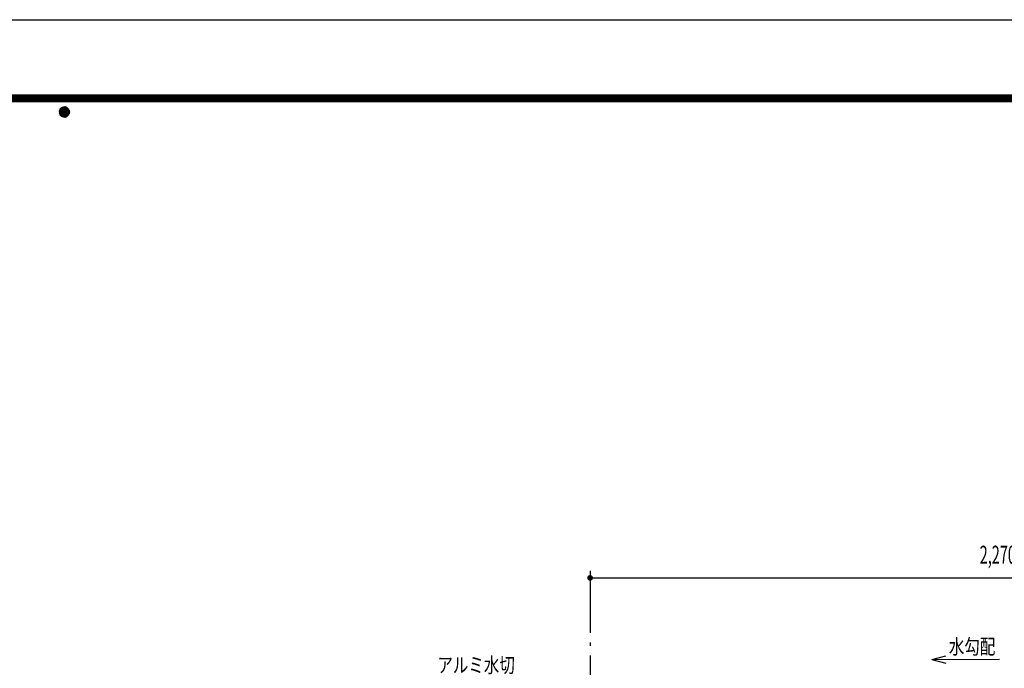
# Model space of a CAD drawing. Extents: x 0 to 35640, y 0 to 25200.
# Drawn here: x 23767 to 26520, y 19187 to 21000 of the extents above; entities that cross this region are included whole.
import ezdxf
from ezdxf.enums import TextEntityAlignment as Align

# ---------------------------------------------------------------- set-up
doc = ezdxf.new("R2010")
doc.units = 0
doc.header["$LTSCALE"] = 9
doc.linetypes.add('CENTER', pattern=[13, 6, -3, 1, -3])
doc.layers.get('0').update_dxf_attribs({"linetype": 'CONTINUOUS'})
doc.layers.get('DEFPOINTS').update_dxf_attribs({"linetype": 'CONTINUOUS'})
for name, color, linetype in [('0-4文字', 7, 'CONTINUOUS'), ('0-5寸法', 7, 'CONTINUOUS'), ('P_5DRAWFRAME', 104, 'CONTINUOUS')]:
    doc.layers.add(name, color=color, linetype=linetype)
doc.styles.add('BIGFONT', font='simplex.shx', dxfattribs={"bigfont": 'bigfont.shx'})
doc.styles.get("Standard").update_dxf_attribs({"font": 'simplex.shx', "bigfont": 'bigfont.shx'})

# ---------------------------------------------------------------- blocks, each defined once
blk = doc.blocks.new('DFP2')
at = {"color": 0}
for p, q in [((26.35, 409.5), (580.85, 409.5)), ((26.35, 409.4), (580.85, 409.4)), ((580.85, 409.3), (26.35, 409.3)), ((26.35, 409.2), (580.85, 409.2)), ((26.35, 409.1), (580.85, 409.1)), ((26.35, 409), (580.85, 409)), ((580.85, 408.9), (26.35, 408.9)), ((580.85, 408.8), (26.35, 408.8)), ((580.85, 408.7), (26.35, 408.7)), ((580.85, 408.6), (26.35, 408.6)), ((580.85, 408.5), (26.35, 408.5)), ((302.85, 407.1), (303.6, 407.85)), ((302.86, 406.97), (303.73, 407.84)), ((302.87, 407.26), (303.44, 407.83)), ((302.89, 406.86), (303.84, 407.81)), ((302.93, 406.76), (303.94, 407.77)), ((302.96, 407.5), (303.2, 407.74)), ((302.99, 406.67), (304.03, 407.71)), ((302.99, 407.53), (304.03, 406.49)), ((303.05, 406.59), (304.11, 407.65)), ((303.05, 407.61), (304.11, 406.55)), ((303.12, 407.68), (304.18, 406.62)), ((303.12, 406.52), (304.18, 407.58)), ((303.2, 407.74), (304.24, 406.7)), ((303.2, 406.46), (304.24, 407.5)), ((303.3, 407.79), (304.29, 406.8)), ((303.4, 407.82), (304.32, 406.9)), ((303.52, 407.85), (304.35, 407.02)), ((303.66, 407.85), (304.35, 407.16)), ((303.83, 407.81), (304.31, 407.33)), ((302.85, 407.1), (303.6, 406.35)), ((302.86, 407.23), (303.73, 406.36)), ((302.87, 406.94), (303.44, 406.37)), ((302.89, 407.34), (303.84, 406.39)), ((302.93, 407.44), (303.94, 406.43)), ((302.96, 406.7), (303.2, 406.46)), ((303.3, 406.41), (304.29, 407.4)), ((303.4, 406.38), (304.32, 407.3)), ((303.52, 406.35), (304.35, 407.18)), ((303.66, 406.35), (304.35, 407.04)), ((303.83, 406.39), (304.31, 406.87))]:
    blk.add_line(p, q, dxfattribs=at)
at = {"layer": 'DEFPOINTS', "color": 0}
blk.add_line((0, 420), (594, 420), dxfattribs=at)
at = {"color": 83, "ltscale": 0.5, "style": 'BIGFONT', "flags": 8}
for tag, p in [('REV05', (34.1, 32.19)), ('REV04', (34.1, 27.14)), ('REV03', (34.1, 21.89)), ('REV02', (34.1, 16.64)), ('REV01', (34.1, 11.39))]:
    blk.add_attdef(tag, text='', height=2, dxfattribs=at).set_placement(p, align=Align.BOTTOM_LEFT)
for tag, p in [('REVD5', (101.67, 32.19)), ('R5D', (116.23, 32.19)), ('R5C', (125.35, 32.19)), ('R5A', (134.48, 32.19)), ('REVD4', (101.67, 27.14)), ('R4D', (116.23, 27.14)), ('R4C', (125.35, 27.14)), ('R4A', (134.48, 27.14)), ('REVD3', (101.67, 21.89)), ('R3D', (116.23, 21.89)), ('R3C', (125.35, 21.89)), ('R3A', (134.48, 21.89)), ('REVD2', (101.67, 16.64)), ('R2D', (116.23, 16.64)), ('R2C', (125.35, 16.64)), ('R2A', (134.48, 16.64)), ('REVD1', (101.67, 11.39)), ('R1D', (116.23, 11.39)), ('R1C', (125.35, 11.39)), ('R1A', (134.48, 11.39))]:
    blk.add_attdef(tag, text='', height=2, dxfattribs=at).set_placement(p, align=Align.BOTTOM_CENTER)
at = {"color": 83, "ltscale": 0.5, "style": 'BIGFONT'}
for tag, height, p in [('PROJECT1', 4, (429.42, 29.5)), ('DATE', 3, (503.03, 29.02)), ('SCALE', 3, (542.35, 28.81)), ('PROJECT2', 4, (430.24, 20.28)), ('PROJECT3', 4, (430.24, 11.59)), ('DWGNO', 3, (513.51, 12.49))]:
    blk.add_attdef(tag, text='', height=height, dxfattribs=at).set_placement(p, align=Align.BOTTOM_CENTER)

msp = doc.modelspace()

# ---------------------------------------------------------------- linework, layer by layer
at = {"layer": '0-4文字', "color": 6, "linetype": 'Continuous'}
for q in [(26356.2, 19222.2), (26506.8, 19212.4), (26356.3, 19201.5)]:
    msp.add_line((26317.6, 19211.7), q, dxfattribs=at)
at = {"layer": '0-5寸法', "color": 6, "linetype": 'Continuous'}
for p, q in [((25362, 19460), (25362, 19340)), ((25362, 19440), (27632, 19440))]:
    msp.add_line(p, q, dxfattribs=at)
at = {"layer": '0-5寸法', "color": 6, "linetype": 'CENTER'}
msp.add_line((25362, 19340), (25362, 17159.4), dxfattribs=at)
at = {"layer": '0-5寸法', "color": 4, "linetype": 'Continuous', "const_width": 8}
msp.add_lwpolyline([(25358, 19440, 1), (25366, 19440, 1)], format="xyb", close=True, dxfattribs=at)

# ---------------------------------------------------------------- block references
at = {"layer": 'P_5DRAWFRAME', "linetype": 'Continuous', "xscale": 20, "yscale": 20, "zscale": 20}
msp.add_blockref('DFP2', (17820, 12600), dxfattribs=at)

# ---------------------------------------------------------------- texts
at = {"layer": '0-4文字', "color": 5, "lineweight": -3, "width": 0.754}
msp.add_text('水勾配', height=42.08, dxfattribs=at).set_placement((26365, 19226.9))
msp.add_text('アルミ水切', height=42.08, dxfattribs=at).set_placement((25151.5, 19162.1), align=Align.BOTTOM_RIGHT)
at = {"layer": '0-5寸法', "color": 6, "lineweight": -3, "width": 0.588}
msp.add_text('2,270', height=50.49, dxfattribs=at).set_placement((26501.9, 19463.6), align=Align.BOTTOM_CENTER)

doc.saveas('drawing.dxf')
